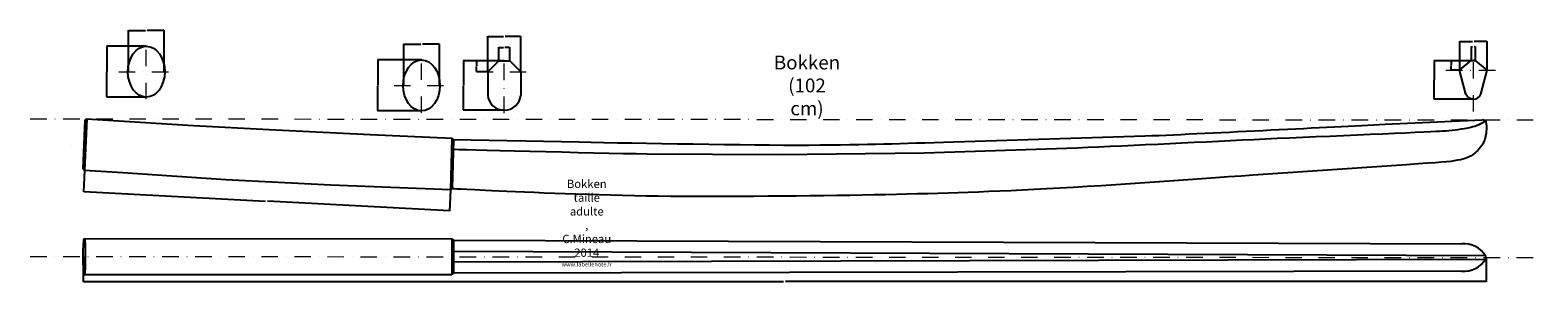
# Model space of a CAD drawing. Units: millimetres. Extents: x 16 to 1111, y -153 to 30.
import ezdxf

# ---------------------------------------------------------------- set-up
doc = ezdxf.new("R2010")
doc.units = ezdxf.units.MM
doc.linetypes.add('DASHDOT', pattern=[24, 12, -5.95, 0.1, -5.95])
doc.layers.get('Defpoints').update_dxf_attribs({"true_color": 0xffffff})
for name, color, linetype, lineweight, true_color in [('axes', 96, 'DASHDOT', 13, 0x008000), ('contours', 5, 'Continuous', 25, 0x0000ff), ('Cotation', 18, 'Continuous', 13, 0x000000), ('Textes', 18, 'Continuous', 25, 0x000000)]:
    doc.layers.add(name, color=color, linetype=linetype, lineweight=lineweight, true_color=true_color)
doc.styles.add('textstyle0', font='txt')
doc.styles.add('textstyle1', font='txt')
doc.dimstyles.new('QCADDimStyle', dxfattribs={"dimtxt": 2.5, "dimasz": 2.5, "dimexe": 1.25, "dimexo": 0.625, "dimtad": 1, "dimtoh": 1, "dimdec": 4, "dimzin": 0, "dimdsep": 46, "dimtxsty": 'Standard', "dimcen": 0.09, "dimadec": 0, "dimazin": 0, "dimtfac": 1, "dimtdec": 4, "dimtofl": 0, "dimtmove": 0, "dimatfit": 3, "dimfxl": 1, "dimtolj": 1, "dimtzin": 0, "dimarcsym": 0})

# ---------------------------------------------------------------- blocks, each defined once
blk = doc.blocks.new('*D1')
at = {"layer": 'Cotation', "color": 0, "lineweight": -2}
for p, q in [((287, -9.9), (287, 20.2)), ((287.2, 20), (299.4, 20)), ((312.8, 20), (300.6, 20)), ((313, -9.9), (313, 20.2))]:
    blk.add_line(p, q, dxfattribs=at)
at = {"layer": 'Cotation', "color": 0}
for points in [[(287.2, 20), (287.2, 20), (287, 20)], [(312.8, 20), (312.8, 20), (313, 20)]]:
    blk.add_solid(points, dxfattribs=at)
at = {"layer": 'Defpoints', "color": 0}
for p in [(313, 20), (287, -10), (313, -10)]:
    blk.add_point(p, dxfattribs=at)
at = {"layer": 'Cotation', "color": 0, "insert": (300, 20), "char_height": 0.18, "attachment_point": 5}
blk.add_mtext('\\A1;26.0000', dxfattribs=at)
blk = doc.blocks.new('*D2')
at = {"layer": 'Cotation', "color": 0, "lineweight": -2}
for p, q in [((348, 0.1), (348, 25.8)), ((348.2, 25.6), (359.4, 25.6)), ((371.8, 25.6), (360.6, 25.6)), ((372, 0.1), (372, 25.8))]:
    blk.add_line(p, q, dxfattribs=at)
at = {"layer": 'Cotation', "color": 0}
for points in [[(348.2, 25.6), (348.2, 25.6), (348, 25.6)], [(371.8, 25.6), (371.8, 25.6), (372, 25.6)]]:
    blk.add_solid(points, dxfattribs=at)
at = {"layer": 'Defpoints', "color": 0}
for p in [(372, 25.6), (348, 0), (372, 0)]:
    blk.add_point(p, dxfattribs=at)
at = {"layer": 'Cotation', "color": 0, "insert": (360, 25.6), "char_height": 0.18, "attachment_point": 5}
blk.add_mtext('\\A1;24.0000', dxfattribs=at)
blk = doc.blocks.new('*D3')
at = {"layer": 'Cotation', "color": 0, "lineweight": -2}
for p, q in [((356, 8.1), (356, 17.7)), ((356.2, 17.6), (359.5, 17.6)), ((363.8, 17.6), (360.5, 17.6)), ((364, 8.1), (364, 17.7))]:
    blk.add_line(p, q, dxfattribs=at)
at = {"layer": 'Cotation', "color": 0}
for points in [[(356.2, 17.6), (356.2, 17.5), (356, 17.6)], [(363.8, 17.5), (363.8, 17.6), (364, 17.6)]]:
    blk.add_solid(points, dxfattribs=at)
at = {"layer": 'Defpoints', "color": 0}
for p in [(364, 17.6), (356, 8), (364, 8)]:
    blk.add_point(p, dxfattribs=at)
at = {"layer": 'Cotation', "color": 0, "insert": (360, 17.6), "char_height": 0.18, "attachment_point": 5}
blk.add_mtext('\\A1;8.0000', dxfattribs=at)
blk = doc.blocks.new('*D4')
at = {"layer": 'Cotation', "color": 0, "lineweight": -2}
for p, q in [((87, 0.1), (87, 30.2)), ((87.2, 30), (99.4, 30)), ((112.8, 30), (100.6, 30)), ((113, 0.1), (113, 30.2))]:
    blk.add_line(p, q, dxfattribs=at)
at = {"layer": 'Cotation', "color": 0}
for points in [[(87.2, 30), (87.2, 30), (87, 30)], [(112.8, 30), (112.8, 30), (113, 30)]]:
    blk.add_solid(points, dxfattribs=at)
at = {"layer": 'Defpoints', "color": 0}
for p in [(113, 30), (87, 0), (113, 0)]:
    blk.add_point(p, dxfattribs=at)
at = {"layer": 'Cotation', "color": 0, "insert": (100, 30), "char_height": 0.18, "attachment_point": 5}
blk.add_mtext('\\A1;26.0000', dxfattribs=at)
blk = doc.blocks.new('*D5')
at = {"layer": 'Cotation', "color": 0, "lineweight": -2}
for p, q in [((1054.2, 1.1), (1054.2, 22.2)), ((1054.3, 22), (1063.5, 22)), ((1074, 22), (1064.8, 22)), ((1074.2, 1.1), (1074.2, 22.2))]:
    blk.add_line(p, q, dxfattribs=at)
at = {"layer": 'Cotation', "color": 0}
for points in [[(1054.3, 22), (1054.3, 22), (1054.2, 22)], [(1074, 22), (1074, 22), (1074.2, 22)]]:
    blk.add_solid(points, dxfattribs=at)
at = {"layer": 'Defpoints', "color": 0}
for p in [(1074.2, 22), (1054.2, 1), (1074.2, 1)]:
    blk.add_point(p, dxfattribs=at)
at = {"layer": 'Cotation', "color": 0, "insert": (1064.2, 22), "char_height": 0.18, "attachment_point": 5}
blk.add_mtext('\\A1;20.0000', dxfattribs=at)
blk = doc.blocks.new('*D6')
at = {"layer": 'Cotation', "color": 0, "lineweight": -2}
for p, q in [((1062.7, 8.1), (1062.7, 18.2)), ((1062.8, 18), (1063.6, 18)), ((1065.5, 18), (1064.7, 18)), ((1065.7, 8.1), (1065.7, 18.2))]:
    blk.add_line(p, q, dxfattribs=at)
at = {"layer": 'Cotation', "color": 0}
for points in [[(1062.8, 18), (1062.8, 18), (1062.7, 18)], [(1065.5, 18), (1065.5, 18), (1065.7, 18)]]:
    blk.add_solid(points, dxfattribs=at)
at = {"layer": 'Defpoints', "color": 0}
for p in [(1065.7, 18), (1062.7, 8), (1065.7, 8)]:
    blk.add_point(p, dxfattribs=at)
at = {"layer": 'Cotation', "color": 0, "insert": (1064.2, 18), "char_height": 0.18, "attachment_point": 5}
blk.add_mtext('\\A1;3.0000', dxfattribs=at)
blk = doc.blocks.new('*D7')
at = {"layer": 'Cotation', "color": 0, "lineweight": -2}
for p, q in [((1065.9375, 8), (1047.82, 8)), ((1054.9375, 1), (1047.82, 1)), ((1048, 7.82), (1048, 4.68)), ((1048, 1.18), (1048, 4.32))]:
    blk.add_line(p, q, dxfattribs=at)
at = {"layer": 'Cotation', "color": 0}
for points in [[(1048.03, 7.82), (1047.97, 7.82), (1048, 8)], [(1047.97, 1.18), (1048.03, 1.18), (1048, 1)]]:
    blk.add_solid(points, dxfattribs=at)
at = {"layer": 'Defpoints', "color": 0}
for p in [(1048, 1), (1055, 1), (1066, 8)]:
    blk.add_point(p, dxfattribs=at)
at = {"layer": 'Cotation', "color": 0, "insert": (1048, 4.5), "char_height": 0.18, "attachment_point": 5}
blk.add_mtext('\\A1;7.0000', dxfattribs=at)
blk = doc.blocks.new('*D8')
at = {"layer": 'Cotation', "color": 0, "lineweight": -2}
for p, q in [((1062.6, 8), (1035.5, 8)), ((1035.7, 7.8), (1035.7, -5.8)), ((1035.7, -19.8), (1035.7, -6.2)), ((1064.1, -20), (1035.5, -20))]:
    blk.add_line(p, q, dxfattribs=at)
at = {"layer": 'Cotation', "color": 0}
for points in [[(1035.7, 7.8), (1035.6, 7.8), (1035.7, 8)], [(1035.6, -19.8), (1035.7, -19.8), (1035.7, -20)]]:
    blk.add_solid(points, dxfattribs=at)
at = {"layer": 'Defpoints', "color": 0}
for p in [(1062.6, 8), (1035.7, -20), (1064.2, -20)]:
    blk.add_point(p, dxfattribs=at)
at = {"layer": 'Cotation', "color": 0, "insert": (1035.7, -6), "char_height": 0.18, "attachment_point": 5}
blk.add_mtext('\\A1;27.9851', dxfattribs=at)
blk = doc.blocks.new('*D9')
at = {"layer": 'Cotation', "color": 0, "lineweight": -2}
for p, q in [((299.9, 8.5), (267.9, 8.5)), ((268.1, 8.3), (268.1, -9.8)), ((268.1, -28.3), (268.1, -10.2)), ((299.9, -28.5), (267.9, -28.5))]:
    blk.add_line(p, q, dxfattribs=at)
at = {"layer": 'Cotation', "color": 0}
for points in [[(268.1, 8.3), (268.1, 8.3), (268.1, 8.5)], [(268.1, -28.3), (268.1, -28.3), (268.1, -28.5)]]:
    blk.add_solid(points, dxfattribs=at)
at = {"layer": 'Defpoints', "color": 0}
for p in [(300, 8.5), (268.1, -28.5), (300, -28.5)]:
    blk.add_point(p, dxfattribs=at)
at = {"layer": 'Cotation', "color": 0, "insert": (268.1, -10), "char_height": 0.18, "attachment_point": 5}
blk.add_mtext('\\A1;37.0000', dxfattribs=at)
blk = doc.blocks.new('*D10')
at = {"layer": 'Cotation', "color": 0, "lineweight": -2}
for p, q in [((359.9375, 8), (339.82, 8)), ((347.9375, 0), (339.82, 0)), ((340, 7.82), (340, 4.18)), ((340, 0.18), (340, 3.82))]:
    blk.add_line(p, q, dxfattribs=at)
at = {"layer": 'Cotation', "color": 0}
for points in [[(340.03, 7.82), (339.97, 7.82), (340, 8)], [(339.97, 0.18), (340.03, 0.18), (340, 0)]]:
    blk.add_solid(points, dxfattribs=at)
at = {"layer": 'Defpoints', "color": 0}
for p in [(340, 0), (348, 0), (360, 8)]:
    blk.add_point(p, dxfattribs=at)
at = {"layer": 'Cotation', "color": 0, "insert": (340, 4), "char_height": 0.18, "attachment_point": 5}
blk.add_mtext('\\A1;8.0000', dxfattribs=at)
blk = doc.blocks.new('*D11')
at = {"layer": 'Cotation', "color": 0, "lineweight": -2}
for p, q in [((359.9, 8), (330.3, 8)), ((330.5, 7.8), (330.5, -9.8)), ((330.5, -27.8), (330.5, -10.2)), ((359.9, -28), (330.3, -28))]:
    blk.add_line(p, q, dxfattribs=at)
at = {"layer": 'Cotation', "color": 0}
for points in [[(330.5, 7.8), (330.4, 7.8), (330.5, 8)], [(330.4, -27.8), (330.5, -27.8), (330.5, -28)]]:
    blk.add_solid(points, dxfattribs=at)
at = {"layer": 'Defpoints', "color": 0}
for p in [(360, 8), (330.5, -28), (360, -28)]:
    blk.add_point(p, dxfattribs=at)
at = {"layer": 'Cotation', "color": 0, "insert": (330.5, -10), "char_height": 0.18, "attachment_point": 5}
blk.add_mtext('\\A1;36.0000', dxfattribs=at)
blk = doc.blocks.new('*D12')
at = {"layer": 'Cotation', "color": 0, "lineweight": -2}
for p, q in [((55.1, -71.9), (54.3, -87.2)), ((54.5, -87), (186.6, -94)), ((321.1, -86), (320.3, -101.3)), ((320.2, -101.1), (188, -94.1))]:
    blk.add_line(p, q, dxfattribs=at)
at = {"layer": 'Cotation', "color": 0}
for points in [[(54.5, -87), (54.5, -87.1), (54.3, -87)], [(320.2, -101.1), (320.2, -101), (320.3, -101.1)]]:
    blk.add_solid(points, dxfattribs=at)
at = {"layer": 'Defpoints', "color": 0}
for p in [(55.1, -71.9), (321.1, -85.9), (320.3, -101.1)]:
    blk.add_point(p, dxfattribs=at)
at = {"layer": 'Cotation', "color": 0, "insert": (187.3, -94.1), "char_height": 0.18, "attachment_point": 5}
blk.add_mtext('\\A1;266.4091', dxfattribs=at)
blk = doc.blocks.new('*D13')
at = {"layer": 'Cotation', "color": 0, "lineweight": -2}
for p, q in [((54.1, -134.3), (54.1, -152.7)), ((1073.4, -135.1), (1073.4, -152.7)), ((54.3, -152.5), (563, -152.5)), ((1073.2, -152.5), (564.5, -152.5))]:
    blk.add_line(p, q, dxfattribs=at)
at = {"layer": 'Cotation', "color": 0}
for points in [[(54.3, -152.5), (54.3, -152.5), (54.1, -152.5)], [(1073.2, -152.5), (1073.2, -152.5), (1073.4, -152.5)]]:
    blk.add_solid(points, dxfattribs=at)
at = {"layer": 'Defpoints', "color": 0}
for p in [(54.1, -134.3), (1073.4, -135), (1073.4, -152.5)]:
    blk.add_point(p, dxfattribs=at)
at = {"layer": 'Cotation', "color": 0, "insert": (563.8, -152.5), "char_height": 0.18, "attachment_point": 5}
blk.add_mtext('\\A1;1019.2625', dxfattribs=at)
blk = doc.blocks.new('*D14')
at = {"layer": 'Cotation', "color": 0, "lineweight": -2}
for p, q in [((99.9, 18.5), (71.1, 18.5)), ((71.3, 18.3), (71.3, 0.2)), ((71.3, -18.3), (71.3, -0.2)), ((99.9, -18.5), (71.1, -18.5))]:
    blk.add_line(p, q, dxfattribs=at)
at = {"layer": 'Cotation', "color": 0}
for points in [[(71.3, 18.3), (71.3, 18.3), (71.3, 18.5)], [(71.3, -18.3), (71.3, -18.3), (71.3, -18.5)]]:
    blk.add_solid(points, dxfattribs=at)
at = {"layer": 'Defpoints', "color": 0}
for p in [(100, 18.5), (71.3, -18.5), (100, -18.5)]:
    blk.add_point(p, dxfattribs=at)
at = {"layer": 'Cotation', "color": 0, "insert": (71.3, 0), "char_height": 0.18, "attachment_point": 5}
blk.add_mtext('\\A1;37.0000', dxfattribs=at)

msp = doc.modelspace()

# ---------------------------------------------------------------- linework, layer by layer
at = {"layer": 'axes'}
for p, q in [((100, -20), (100, 20)), ((1064.16416, -29.03817), (1064.16416, 10.96183)), ((80, 0), (120, 0)), ((300, -30), (300, 10)), ((340, 0), (380, 0)), ((360, -30.05311), (360, 9.94689)), ((1044.16416, 1.01494), (1084.16416, 1.01494)), ((280, -10), (320, -10)), ((15.66334, -34.23078), (1110.99999, -35.02916)), ((15.59045, -134.23075), (1110.9271, -135.02913))]:
    msp.add_line(p, q, dxfattribs=at)
at = {"layer": 'contours'}
for p, q in [((356, 8), (348, 0)), ((348, 0), (348, -17)), ((360, 8), (356, 8)), ((356, 8), (364, 8)), ((364, 8), (372, 0)), ((372, 0), (372, -17)), ((54.13706, -70.82108), (55.62162, -35.25906)), ((56.66144, -34.32147), (55.09359, -71.87951)), ((55.62162, -35.25906), (56.66144, -34.32147)), ((56.66144, -34.32147), (134.27621, -39.10642)), ((134.27621, -39.10642), (189.22682, -42.09984)), ((189.22682, -42.09984), (262.63686, -45.59216)), ((1000.01567, -38.17989), (1070.43228, -34.97265)), ((45.95013, -53.66997), (45.95013, -53.66997)), ((262.63686, -45.59216), (322.09801, -48.41675)), ((321.13243, -85.92015), (322.09801, -48.41675)), ((322.09801, -48.41675), (323.07115, -49.46386)), ((323.07115, -49.46386), (322.1574, -84.9596)), ((322.93286, -49.15575), (414.80232, -51.08009)), ((686.63323, -51.00882), (825.6134, -46.66124)), ((463.83736, -59.63272), (558.84276, -60.27417)), ((558.84276, -60.27417), (665.10913, -58.84873)), ((665.10913, -58.84873), (776.15071, -55.21386)), ((54.13706, -70.82108), (55.09359, -71.87951)), ((82.88919, -73.53073), (55.09359, -71.87951)), ((157.79593, -78.51977), (82.88919, -73.53073)), ((1015.55293, -67.61517), (904.15499, -75.24126)), ((234.05683, -82.51099), (157.79593, -78.51977)), ((321.13243, -85.92015), (234.05683, -82.51099)), ((321.13243, -85.92015), (322.1574, -84.9596)), ((54.9002, -121.2594), (322.07541, -121.45414)), ((322.07541, -121.45414), (323.07541, -122.45487)), ((322.07541, -121.45414), (322.07541, -147.45414)), ((323.07541, -122.45487), (323.07541, -146.45487)), ((323.07541, -122.45487), (1055.66333, -124.98885)), ((323.07541, -130.45487), (1072.85932, -133.56006)), ((1072.85721, -136.44271), (323.07541, -138.45487)), ((54.9002, -147.2594), (322.07541, -147.45414)), ((323.07541, -146.45487), (322.07541, -147.45414)), ((1055.66333, -144.98885), (323.07541, -146.45487))]:
    msp.add_line(p, q, dxfattribs=at)
for points in [[(1064.16416, -19.98506, -0.3010414601), (1058.64048, -16.32792), (1054.16416, 1.01494), (1062.66416, 8.01494), (1064.16416, 8.01494)], [(1064.16416, -19.98506, 0.3010414601), (1069.68784, -16.32792), (1074.16416, 1.01494), (1065.66416, 8.01494), (1064.16416, 8.01494)]]:
    msp.add_lwpolyline(points, format="xyb", dxfattribs=at)
for centre, radius, start, end in [((360, -15.95455), 12.04545, 184.97910584, 355.02089416), ((1033.50307, 94.98876), 138.2909, 272.51506703, 280.06629523), ((1057.76338, -14.72626), 25.85936, 286.94617967, 300.9787619), ((1070.06242, -41.9691), 7.00622, 69.64732603, 86.97389941), ((1068.34429, -31.74434), 5.83091, 297.91078442, 317.47710951), ((1057.11303, -143.6157), 18.68318, 31.0918344, 94.45028016), ((1057.12561, -126.36412), 18.68318, 265.4661953, 328.82464106), ((1071.39952, -135.00032), 2, 328.82464106, 31.0918344)]:
    msp.add_arc(centre, radius, start, end, dxfattribs=at)
for centre, major_axis, ratio in [((100, 0), (0, 18.5), 0.7222222222), ((300, -10), (0, 18.5), 0.7222222222), ((54.9002, -134.2594), (-0.00003, 13), 0.0587026674)]:
    msp.add_ellipse(centre, major_axis=major_axis, ratio=ratio, dxfattribs=at)
for points in [[(825.6134, -46.66124), (877.84782, -44.57429), (959.21122, -40.10131), (1000.01567, -38.17989)], [(912.9927, -48.79939), (956.89629, -46.79395), (1030.00485, -43.82028), (1039.57157, -43.16892)], [(1057.6746, -41.1733), (1061.95357, -40.45983), (1063.06434, -40.20248), (1065.30069, -39.46278)], [(1073.49696, -43.66782), (1073.1537, -46.39173), (1072.60438, -49.63356), (1070.93117, -52.5768)], [(1072.49917, -35.40028), (1072.98103, -35.70985), (1072.82099, -35.12538), (1073.28315, -36.46936)], [(1073.28315, -36.46936), (1073.74532, -37.81334), (1073.84023, -40.94391), (1073.49696, -43.66782)], [(414.80232, -51.08009), (457.87378, -51.81685), (536.05337, -53.47979), (581.36468, -53.28952)], [(581.36468, -53.28952), (626.676, -53.09926), (645.92392, -52.08653), (686.63323, -51.00882)], [(776.15071, -55.21386), (817.46688, -53.56937), (869.08911, -50.80484), (912.9927, -48.79939)], [(1070.93117, -52.5768), (1069.25796, -55.52005), (1065.54298, -59.29853), (1063.37636, -60.63053)], [(322.93286, -56.35421), (322.93286, -56.35421), (424.51675, -59.04257), (463.83736, -59.63272)], [(1052.6143, -64.39064), (1046.56091, -65.60537), (1040.29177, -65.79315), (1015.55293, -67.61517)], [(1063.37636, -60.63053), (1061.20974, -61.96252), (1058.66768, -63.17592), (1052.6143, -64.39064)], [(904.15499, -75.24126), (859.08817, -78.25847), (792.5067, -83.32887), (745.14744, -85.64695)], [(346.45259, -86.2884), (322.96173, -85.25952), (322.14888, -85.00551), (322.14888, -85.00551)], [(463.12463, -90.3509), (417.51589, -89.65032), (369.94344, -87.31728), (346.45259, -86.2884)], [(745.14744, -85.64695), (697.78818, -87.96504), (667.07247, -88.8502), (620.06531, -89.70945)], [(620.06531, -89.70945), (573.05815, -90.5687), (508.73338, -91.05147), (463.12463, -90.3509)]]:
    msp.add_open_spline(points, degree=3, dxfattribs=at)

# ---------------------------------------------------------------- texts
at = {"layer": 'Cotation', "insert": (420, -110), "char_height": 1, "attachment_point": 5, "style": 'textstyle0'}
msp.add_mtext('\\H6;Bokken taille adulte , C.Mineau 2014\\P\\H3;www.labellenote.fr', dxfattribs=at)
at = {"layer": 'Textes', "insert": (580, -10), "char_height": 1, "attachment_point": 5, "style": 'textstyle1'}
msp.add_mtext('\\c0;\\H10;Bokken (102 cm)', dxfattribs=at)

# ---------------------------------------------------------------- dimensions: what is measured, and where the dimension line sits
at = {"layer": 'Cotation'}
for base, p1, p2, picture, middle in [((113, 30), (87, 0), (113, 0), '*D4', (100, 30)), ((372, 25.59845), (348, 0), (372, 0), '*D2', (360, 25.59845)), ((1074.16416, 22), (1054.16416, 1.01494), (1074.16416, 1.01494), '*D5', (1064.16416, 22)), ((313, 20), (287, -10), (313, -10), '*D1', (300, 20)), ((364, 17.55322), (356, 8), (364, 8), '*D3', (360, 17.55322)), ((1065.66416, 18), (1062.66416, 8.01494), (1065.66416, 8.01494), '*D6', (1064.16416, 18)), ((1073.39952, -152.50901), (54.13706, -134.25885), (1073.39952, -135.00178), '*D13', (563.76829, -152.50901))]:
    dim = msp.add_linear_dim(base=base, p1=p1, p2=p2, dimstyle='QCADDimStyle', override={"dimtxt": 0.18, "dimasz": 0.18, "dimexe": 0.18, "dimexo": 0.0625, "dimgap": 0.09, "dimtad": 0, "dimtih": 1}, dxfattribs=at)
    dim.commit()
    dim.dimension.update_dxf_attribs({"geometry": picture, "text_midpoint": middle})
for base, p1, p2, picture, middle in [((71.28167, -18.5), (100, 18.5), (100, -18.5), '*D14', (71.28167, 0)), ((268.10628, -28.5), (300, 8.5), (300, -28.5), '*D9', (268.10628, -10)), ((330.4637, -28), (360, 8), (360, -28), '*D11', (330.4637, -10)), ((340, 0), (360, 8), (348, 0), '*D10', (340, 4)), ((1035.66282, -19.98506), (1062.64602, 8), (1064.16416, -19.98506), '*D8', (1035.66282, -5.99253)), ((1048, 1), (1066, 8), (1055, 1), '*D7', (1048, 4.5))]:
    dim = msp.add_linear_dim(base=base, p1=p1, p2=p2, angle=90, dimstyle='QCADDimStyle', override={"dimtxt": 0.18, "dimasz": 0.18, "dimexe": 0.18, "dimexo": 0.0625, "dimgap": 0.09, "dimtad": 0, "dimtih": 1}, dxfattribs=at)
    dim.commit()
    dim.dimension.update_dxf_attribs({"geometry": picture, "text_midpoint": middle})
dim = msp.add_aligned_dim(p1=(55.09359, -71.87951), p2=(321.13243, -85.92015), distance=-15.17136, dimstyle='QCADDimStyle', override={"dimtxt": 0.18, "dimasz": 0.18, "dimexe": 0.18, "dimexo": 0.0625, "dimgap": 0.09, "dimtad": 0, "dimtih": 1}, dxfattribs=at)
dim.commit()
dim.dimension.update_dxf_attribs({"geometry": '*D12', "text_midpoint": (187.31343, -94.05011)})

doc.saveas('drawing.dxf')
